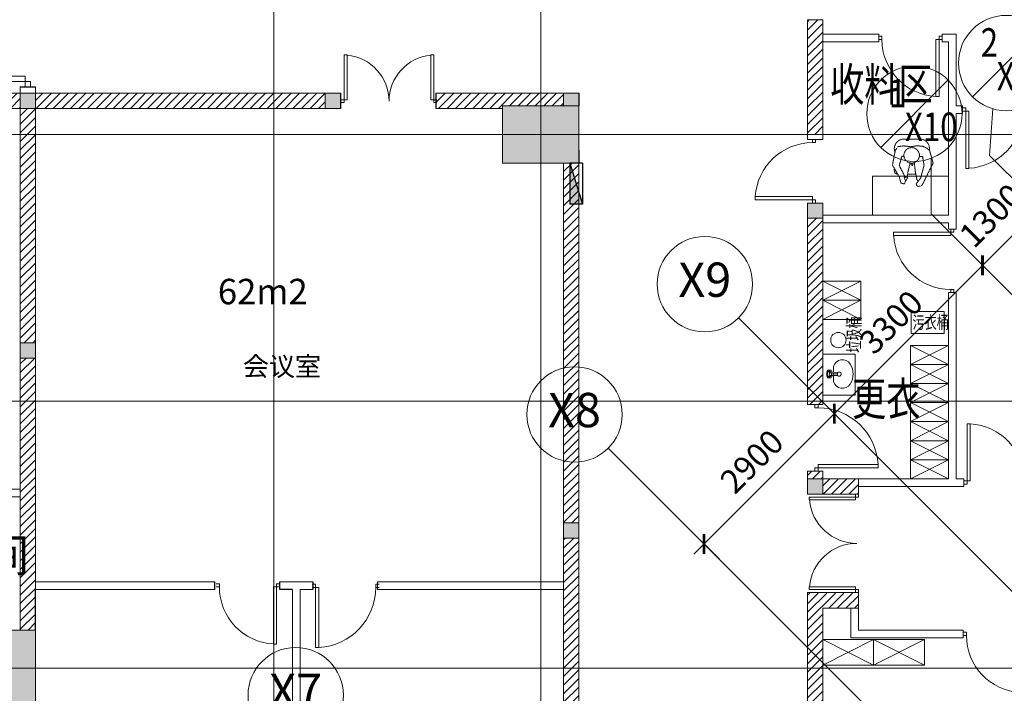
# Model space of a CAD drawing. Units: millimetres. Extents: x -232267 to 253411, y -251532 to 328957.
# Drawn here: x -75509 to -60013, y 67677 to 78278 of the extents above; entities that cross this region are included whole.
import ezdxf
from ezdxf.enums import TextEntityAlignment as Align

# ---------------------------------------------------------------- set-up
doc = ezdxf.new("R2010")
doc.units = ezdxf.units.MM
doc.header["$LTSCALE"] = 40
for name, pattern in [('HIDDEN2', [0.1875, 0.125, -0.0625]), ('墙', [0]), ('墙-填充', [0])]:
    doc.linetypes.add(name, pattern=pattern)
for name, color, linetype in [('A_wall', 4, '墙'), ('A_wall-h', 252, '墙-填充'), ('P-F-FH', 10, 'Continuous')]:
    doc.layers.add(name, color=color, linetype=linetype)
doc.layers.add('底图', color=8, linetype='Continuous', lineweight=15)
doc.styles.add('Chs', font='romans.shx', dxfattribs={"bigfont": 'gbcbig.shx'})
doc.styles.add('Dimension', font='romans.shx', dxfattribs={"width": 0.8, "bigfont": 'chs.shx'})
doc.styles.add('GB', font='isocp.shx', dxfattribs={"width": 0.945, "bigfont": 'hztxt.shx'})
doc.styles.add('Grid', font='romand.shx')
doc.styles.add('样式 2', font='times.ttf')
doc.dimstyles.new('1-150', dxfattribs={"dimtxt": 375, "dimasz": 225, "dimexe": 0, "dimexo": 375, "dimgap": 150, "dimtad": 1, "dimdec": 0, "dimzin": 0, "dimdsep": 46, "dimtxsty": 'Dimension', "dimblk": '$tick', "dimcen": 375, "dimclrt": 183, "dimadec": 1, "dimazin": 2, "dimtfac": 1, "dimtdec": 0, "dimtmove": 2, "dimatfit": 3, "dimldrblk": '$arrow', "dimfxl": 1, "dimarcsym": 0})
pattern_1 = [(45, (-200709.38, -148527.84), (-67.35192, 67.35192), [])]
pattern_2 = [(45, (-200709.38, -148527.84), (-67.35192, 67.35192), [])]

# ---------------------------------------------------------------- blocks, each defined once
blk = doc.blocks.new('$tick')
at = {"color": 0}
for p, q in [((0, -1), (0, 1)), ((-1, 0), (1, 0))]:
    blk.add_line(p, q, dxfattribs=at)
at = {"color": 0, "const_width": 0.2}
blk.add_lwpolyline([(0.495, 0.495), (-0.495, -0.495)], dxfattribs=at)
blk = doc.blocks.new('*D363')
at = {"layer": 'Defpoints', "color": 0, "transparency": 16777216}
for p in [(-62689, 72078), (-61958, 71348), (-63984, 69272)]:
    blk.add_point(p, dxfattribs=at)
at = {"layer": '底图', "color": 0, "lineweight": -2, "transparency": 16777216}
for p, q in [((-62223, 71613), (-62689, 72078)), ((-64580, 70187), (-62848, 71919)), ((-64249, 69537), (-64739, 70028))]:
    blk.add_line(p, q, dxfattribs=at)
at = {"layer": '底图', "color": 0, "lineweight": -2, "transparency": 16777216, "xscale": 225, "yscale": 225, "zscale": 225}
for p, rotation in [((-62689, 72078), 44.99999999948391), ((-64739, 70028), 224.9999999994839)]:
    blk.add_blockref('$tick', p, dxfattribs=dict(at, rotation=rotation))
at = {"layer": '底图', "color": 183, "transparency": 16777216, "insert": (-63953, 71292), "char_height": 375, "attachment_point": 5, "rotation": 45, "style": 'Dimension'}
blk.add_mtext('2900', dxfattribs=at)
blk = doc.blocks.new('$arrow')
at = {"color": 0}
blk.add_solid([(0, 0), (-1.6, 0.267), (-1.6, -0.267)], dxfattribs=at)
blk = doc.blocks.new('N_grid')
at = {"linetype": 'Continuous'}
blk.add_circle((0, 0), 5, dxfattribs=at)
at = {"linetype": 'Continuous', "style": 'Grid'}
blk.add_attdef('GRID', text='', height=3.6, dxfattribs=at).set_placement((0, 0), align=Align.MIDDLE)
blk = doc.blocks.new('N_grid-s')
blk.add_line((3.54, 3.54), (-3.54, -3.54))
at = {"linetype": 'Continuous'}
blk.add_circle((0, 0), 5, dxfattribs=at)
at = {"linetype": 'Continuous', "style": 'Grid', "width": 0.8}
for p in [(-1.77, 1.77), (1.77, -1.77)]:
    blk.add_attdef('GRID', text='', height=3, dxfattribs=at).set_placement(p, align=Align.MIDDLE)
blk = doc.blocks.new('*D425')
at = {"layer": 'Defpoints', "color": 0, "transparency": 16777216}
for p in [(-60355, 74412), (-60078, 74135), (-62412, 71801)]:
    blk.add_point(p, dxfattribs=at)
at = {"layer": '底图', "color": 0, "lineweight": -2, "transparency": 16777216}
for p, q in [((-60344, 74400), (-60355, 74412)), ((-62530, 72237), (-60514, 74253)), ((-62677, 72067), (-62689, 72078))]:
    blk.add_line(p, q, dxfattribs=at)
at = {"layer": '底图', "color": 0, "lineweight": -2, "transparency": 16777216, "xscale": 225, "yscale": 225, "zscale": 225}
for p, rotation in [((-60355, 74412), 45.00000000000005), ((-62689, 72078), 225.0000000000001)]:
    blk.add_blockref('$tick', p, dxfattribs=dict(at, rotation=rotation))
at = {"layer": '底图', "color": 183, "transparency": 16777216, "insert": (-61761, 73484), "char_height": 375, "attachment_point": 5, "rotation": 45, "style": 'Dimension'}
blk.add_mtext('3300', dxfattribs=at)
blk = doc.blocks.new('*D431')
at = {"layer": 'Defpoints', "color": 0, "transparency": 16777216}
for p in [(-59436, 75331), (-59159, 75054), (-60078, 74135)]:
    blk.add_point(p, dxfattribs=at)
at = {"layer": '底图', "color": 0, "lineweight": -2, "transparency": 16777216}
for p, q in [((-59424, 75319), (-59436, 75331)), ((-60196, 74571), (-59595, 75172)), ((-60344, 74400), (-60355, 74412))]:
    blk.add_line(p, q, dxfattribs=at)
at = {"layer": '底图', "color": 0, "lineweight": -2, "transparency": 16777216, "xscale": 225, "yscale": 225, "zscale": 225}
for p, rotation in [((-59436, 75331), 45.00000000000005), ((-60355, 74412), 225.0000000000001)]:
    blk.add_blockref('$tick', p, dxfattribs=dict(at, rotation=rotation))
at = {"layer": '底图', "color": 183, "transparency": 16777216, "insert": (-60187, 75163), "char_height": 375, "attachment_point": 5, "rotation": 45, "style": 'Dimension'}
blk.add_mtext('1300', dxfattribs=at)
blk = doc.blocks.new('door-d')
for p, q in [((-0.47, 0.485), (-0.47, 0.015)), ((-0.47, 0.485), (-0.44, 0.485)), ((-0.44, 0.015), (-0.44, 0.485)), ((0.44, 0.015), (0.44, 0.485)), ((0.47, 0.485), (0.44, 0.485)), ((0.47, 0.485), (0.47, 0.015)), ((-0.5, 0.015), (-0.47, 0.015)), ((-0.5, 0), (-0.5, 0)), ((-0.47, 0.015), (-0.44, 0.015)), ((-0.47, 0.015), (-0.47, -0.015)), ((0.47, 0.015), (0.44, 0.015)), ((0.5, 0.015), (0.47, 0.015)), ((0.47, 0.015), (0.47, -0.015)), ((-0.5, -0.015), (-0.47, -0.015)), ((0.5, -0.015), (0.47, -0.015)), ((0.5, 0), (0.5, 0))]:
    blk.add_line(p, q)
for centre, start, end in [((-0.485, 0), 0, 84.6762), ((0.485, 0), 95.3238, 180)]:
    blk.add_arc(centre, 0.485, start, end)
blk = doc.blocks.new('消火栓')
at = {"layer": 'P-F-FH'}
for p, q in [((650, 200), (0, 0)), ((650, 200), (0, 200)), ((0, 0), (0, 200)), ((650, 0), (650, 200)), ((650, 0), (0, 0))]:
    blk.add_line(p, q, dxfattribs=at)
blk.add_solid([(0, 200), (650, 200), (0, 200), (0, 0)], dxfattribs=at)
blk = doc.blocks.new('A$C464E2E33')
at = {"color": 40}
for p, q in [((-227, -109, 0), (-227, -31, 0)), ((-185, -113, 0), (-191, -121, 0)), ((-182, -29, 0), (-190, -21, 0)), ((-66, -59, 0), (-179, -49, 0)), ((-66, -81, 0), (-179, -91, 0))]:
    blk.add_line(p, q, dxfattribs=at)
blk.add_lwpolyline([(-292, 242), (217, 242), (217, -400), (-292, -400)], close=True, dxfattribs=at)
at = {"color": 40, "elevation": 0}
for points in [[(-124, -99), (-124, -185, 0.664015), (139, -228, 0.285233), (139, 88, 0.66637), (-124, 46), (-124, -40)], [(-60, -92, 2.618112), (-60, -48)]]:
    blk.add_lwpolyline(points, format="xyb", dxfattribs=at)
for points in [[(-194, -39), (-216, -9)], [(-161, -36), (-161, -9), (-216, -9), (-216, -130), (-161, -130), (-161, -103)], [(-194, -100), (-216, -130)], [(-169, -35), (-60, -48), (-60, -92), (-170, -105)]]:
    blk.add_lwpolyline(points, dxfattribs=at)
at = {"color": 40}
for centre, radius in [((-189, -70, 0), 5.49), ((-141, -70, 0), 16.5)]:
    blk.add_circle(centre, radius, dxfattribs=at)
for centre, start, end in [((-177, -27, 0), 215.4986, 264.8363), ((-177, -113, 0), 95.0925, 144.4292), ((-168, -126, 0), 96.667, 142.5972), ((-167, -13, 0), 227.9198, 263.2607)]:
    blk.add_arc(centre, 22, start, end, dxfattribs=at)
blk = doc.blocks.new('A$C4EFB53B5')
at = {"linetype": 'HIDDEN2'}
for p, q in [((137, 255), (-122, 255)), ((-256, 85), (-302, -152)), ((-212, 137), (-256, 85)), ((-133, 149), (-212, 137)), ((-6, 137), (-133, 149)), ((85, 151), (-6, 137)), ((177, 143), (85, 151)), ((243, 110), (177, 143)), ((282, 77), (243, 110)), ((338, -121), (282, 77)), ((-302, -152), (-195, -340)), ((-195, -161), (-162, -39)), ((-162, -39), (-153, -15)), ((-153, -15), (-124, -15)), ((-60, -267), (-24, -124)), ((10, -165), (-10, -124)), ((27, -118), (10, -165)), ((57, -250), (42, -118)), ((121, -15), (174, -21)), ((168, -462), (338, -121)), ((174, -21), (186, -107)), ((186, -107), (195, -155)), ((-273, -246), (-274, -210)), ((-258, -285), (-273, -246)), ((-231, -297), (-258, -285)), ((-107, -331), (-195, -161)), ((-69, -367), (-60, -267)), ((63, -295), (-61, -297)), ((82, -381), (57, -250)), ((195, -155), (143, -356)), ((-195, -340), (-168, -437)), ((-168, -437), (-115, -450)), ((-116, -350), (-112, -341)), ((-94, -401), (-116, -350)), ((-115, -450), (-94, -401)), ((-112, -341), (-89, -353)), ((-88, -346), (-107, -331)), ((-94, -401), (-69, -367)), ((-89, -353), (-88, -346)), ((143, -356), (73, -444)), ((73, -444), (80, -474)), ((104, -405), (82, -381)), ((137, -486), (168, -462)), ((80, -474), (98, -489)), ((98, -489), (130, -484)), ((130, -484), (137, -486)), ((149, -473), (149, -474)), ((149, -473), (149, -474))]:
    blk.add_line(p, q, dxfattribs=at)
blk.add_circle((0, 0), 122, dxfattribs=at)
for centre, radius, start, end in [((-124, 106), 149, 89.3053, 196.4078), ((133, 108), 147, 351.5547, 88.529)]:
    blk.add_arc(centre, radius, start, end, dxfattribs=at)
blk = doc.blocks.new('door-s')
for p, q in [((-0.45, 0.025), (-0.45, 0.925)), ((-0.45, 0.925), (-0.4, 0.925)), ((-0.4, 0.025), (-0.4, 0.925)), ((-0.5, 0.025), (-0.45, 0.025)), ((-0.5, 0), (-0.5, 0)), ((-0.45, 0.025), (-0.4, 0.025)), ((-0.45, -0.025), (-0.45, 0.025)), ((0.5, 0.025), (0.45, 0.025)), ((0.45, 0.025), (0.45, -0.025)), ((-0.5, -0.025), (-0.45, -0.025)), ((0.5, -0.025), (0.45, -0.025)), ((0.5, 0), (0.5, 0))]:
    blk.add_line(p, q)
blk.add_arc((-0.45, 0.025), 0.9, 0, 86.8153)
blk = doc.blocks.new('1-4$0$door-s')
for p, q in [((-0.45, 0.025), (-0.45, 0.925)), ((-0.45, 0.925), (-0.4, 0.925)), ((-0.4, 0.025), (-0.4, 0.925)), ((-0.5, 0.025), (-0.45, 0.025)), ((-0.5, 0), (-0.5, 0)), ((-0.45, 0.025), (-0.4, 0.025)), ((-0.45, -0.025), (-0.45, 0.025)), ((0.5, 0.025), (0.45, 0.025)), ((0.45, 0.025), (0.45, -0.025)), ((-0.5, -0.025), (-0.45, -0.025)), ((0.5, -0.025), (0.45, -0.025)), ((0.5, 0), (0.5, 0))]:
    blk.add_line(p, q)
blk.add_arc((-0.45, 0.025), 0.9, 0, 86.8153)
blk = doc.blocks.new('PM-D1-2$0$door-s')
for p, q in [((-0.45, 0.025), (-0.45, 0.925)), ((-0.45, 0.925), (-0.4, 0.925)), ((-0.4, 0.025), (-0.4, 0.925)), ((-0.5, 0.025), (-0.45, 0.025)), ((-0.5, 0), (-0.5, 0)), ((-0.45, 0.025), (-0.4, 0.025)), ((-0.45, -0.025), (-0.45, 0.025)), ((0.5, 0.025), (0.45, 0.025)), ((0.45, 0.025), (0.45, -0.025)), ((-0.5, -0.025), (-0.45, -0.025)), ((0.5, -0.025), (0.45, -0.025)), ((0.5, 0), (0.5, 0))]:
    blk.add_line(p, q)
blk.add_arc((-0.45, 0.025), 0.9, 0, 86.8153)

msp = doc.modelspace()

# ---------------------------------------------------------------- hatches: boundary and pattern name
at = {"layer": 'A_wall-h'}
h = msp.add_hatch(dxfattribs=at)
h.set_pattern_fill('ANSI31', color=256, scale=30)
h.set_pattern_definition(pattern_2)
h.paths.add_polyline_path([(-75259.4, 72952.2), (-75499.4, 72952.2), (-75499.4, 68672.2), (-75259.4, 68672.2)])
h = msp.add_hatch(dxfattribs=at)
h.set_pattern_fill('ANSI31', color=256, scale=30)
h.set_pattern_definition(pattern_2)
h.paths.add_polyline_path([(-66709.4, 70120.8), (-66949.4, 70120.8), (-66949.4, 64459.5), (-66709.4, 64459.5)])
at = {"layer": '底图'}
h = msp.add_hatch(dxfattribs=at)
h.set_pattern_fill('ANSI31', color=256, scale=30, style=0)
h.set_pattern_definition(pattern_1)
h.paths.add_polyline_path([(-62869.4, 79831.4), (-62869.4, 80072.2), (-63109.4, 80072.2), (-63109.4, 79831.4)])
h.paths.add_polyline_path([(-62869.4, 78273.8), (-63109.4, 78273.8), (-63109.4, 76472.2), (-62869.4, 76472.2)])
h = msp.add_hatch(dxfattribs=at)
h.set_pattern_fill('ANSI31', color=256, scale=30)
h.set_pattern_definition(pattern_1)
h.paths.add_polyline_path([(-75499.4, 76882.2), (-75499.4, 77122.2), (-78349.4, 77122.2), (-78349.4, 76882.2)])
for points in [[(-75259.4, 77122.2), (-75499.4, 77122.2), (-75499.4, 76882.2), (-75259.4, 76882.2)], [(-70459.4, 77122.2), (-70699.4, 77122.2), (-70699.4, 76882.2), (-70459.4, 76882.2)], [(-66709.4, 77122.2), (-66949.4, 77122.2), (-66949.4, 76922.2), (-66709.4, 76922.2)], [(-62869.4, 75392.8), (-63109.4, 75392.8), (-63109.4, 75152.8), (-62869.4, 75152.8)], [(-75259.4, 73192.2), (-75499.4, 73192.2), (-75499.4, 72952.2), (-75259.4, 72952.2)], [(-62869.4, 71052.2), (-63109.4, 71052.2), (-63109.4, 70812.2), (-62869.4, 70812.2)], [(-66709.4, 70360.8), (-66949.4, 70360.8), (-66949.4, 70120.8), (-66709.4, 70120.8)]]:
    msp.add_hatch(color=256, dxfattribs=at).paths.add_polyline_path(points)
h = msp.add_hatch(dxfattribs=at)
h.set_pattern_fill('ANSI31', color=256, scale=30)
h.set_pattern_definition(pattern_1)
h.paths.add_polyline_path([(-70699.4, 76882.2), (-70699.4, 77122.2), (-73969.4, 77122.2), (-74070.5, 77122.2), (-74179.2, 77122.2), (-74209.4, 77122.2), (-75259.4, 77122.2), (-75259.4, 76882.2)])
h = msp.add_hatch(dxfattribs=at)
h.set_pattern_fill('ANSI31', color=256, scale=30)
h.set_pattern_definition(pattern_2)
h.paths.add_polyline_path([(-70699.4, 76882.2), (-70699.4, 77122.2), (-73969.4, 77122.2), (-74070.5, 77122.2), (-74179.2, 77122.2), (-74209.4, 77122.2), (-75259.4, 77122.2), (-75259.4, 76882.2)])
h = msp.add_hatch(dxfattribs=at)
h.set_pattern_fill('ANSI31', color=256, scale=30)
h.set_pattern_definition(pattern_1)
h.paths.add_polyline_path([(-68959.4, 77122.2), (-68959.4, 76882.2), (-67909.4, 76882.2), (-67909.4, 76922.2), (-66949.4, 76922.2), (-66949.4, 77122.2)])
h = msp.add_hatch(dxfattribs=at)
h.set_pattern_fill('ANSI31', color=256, scale=30)
h.set_pattern_definition(pattern_2)
h.paths.add_polyline_path([(-68959.4, 77122.2), (-68959.4, 76882.2), (-67909.4, 76882.2), (-67909.4, 76922.2), (-66949.4, 76922.2), (-66949.4, 77122.2)])
h = msp.add_hatch(dxfattribs=at)
h.set_pattern_fill('ANSI31', color=256, scale=30)
h.set_pattern_definition(pattern_1)
h.paths.add_polyline_path([(-75499.4, 73192.2), (-75259.4, 73192.2), (-75259.4, 76882.2), (-75499.4, 76882.2)])
h = msp.add_hatch(dxfattribs=at)
h.set_pattern_fill('ANSI31', color=256, scale=30)
h.set_pattern_definition(pattern_2)
h.paths.add_polyline_path([(-75499.4, 73192.2), (-75259.4, 73192.2), (-75259.4, 76882.2), (-75499.4, 76882.2)])
h = msp.add_hatch(color=256, dxfattribs=at)
h.dxf.hatch_style = 1
h.paths.add_polyline_path([(-66709.4, 76922.2), (-67909.4, 76922.2), (-67909.4, 76022.2), (-66709.4, 76022.2)])
h = msp.add_hatch(color=256, dxfattribs=at)
h.dxf.hatch_style = 1
h.paths.add_polyline_path([(-66709.4, 76922.2), (-67909.4, 76922.2), (-67909.4, 76022.2), (-66709.4, 76022.2)])
h = msp.add_hatch(dxfattribs=at)
h.set_pattern_fill('ANSI31', color=256, scale=30)
h.set_pattern_definition(pattern_1)
h.paths.add_polyline_path([(-66709.4, 76022.2), (-66949.4, 76022.2), (-66949.4, 70360.8), (-66709.4, 70360.8)])
h = msp.add_hatch(dxfattribs=at)
h.set_pattern_fill('ANSI31', color=256, scale=30)
h.set_pattern_definition(pattern_2)
h.paths.add_polyline_path([(-66709.4, 76022.2), (-66949.4, 76022.2), (-66949.4, 70360.8), (-66709.4, 70360.8)])
h = msp.add_hatch(dxfattribs=at)
h.set_pattern_fill('ANSI31', color=256, scale=30, style=0)
h.set_pattern_definition(pattern_1)
h.paths.add_polyline_path([(-62869.4, 75152.8), (-63109.4, 75152.8), (-63109.4, 72498.9), (-62882.7, 72272.2), (-62869.4, 72272.2)])
h.paths.add_polyline_path([(-63109.4, 72498.9), (-63109.4, 72272.2), (-62882.7, 72272.2)])
h.paths.add_polyline_path([(-62869.4, 72258.9), (-62882.7, 72272.2), (-63109.4, 72272.2), (-63109.4, 72222.2), (-62869.4, 72222.2)])
h.paths.add_polyline_path([(-62869.4, 71172.2), (-63109.4, 71172.2), (-63109.4, 71052.2), (-62869.4, 71052.2)])
h = msp.add_hatch(dxfattribs=at)
h.set_pattern_fill('ANSI31', color=256, scale=30)
h.set_pattern_definition(pattern_1)
h.paths.add_polyline_path([(-75259.4, 72952.2), (-75499.4, 72952.2), (-75499.4, 68672.2), (-75259.4, 68672.2)])
h = msp.add_hatch(dxfattribs=at)
h.set_pattern_fill('ANSI31', color=256, scale=30, style=0)
h.set_pattern_definition(pattern_1)
h.paths.add_polyline_path([(-62309.4, 71052.2), (-62869.4, 71052.2), (-62869.4, 70812.2), (-62309.4, 70812.2)])
h = msp.add_hatch(dxfattribs=at)
h.set_pattern_fill('ANSI31', color=256, scale=30)
h.set_pattern_definition(pattern_1)
h.paths.add_polyline_path([(-66709.4, 70120.8), (-66949.4, 70120.8), (-66949.4, 64459.5), (-66709.4, 64459.5)])
h = msp.add_hatch(dxfattribs=at)
h.set_pattern_fill('ANSI31', color=256, scale=30, style=0)
h.set_pattern_definition(pattern_1)
h.paths.add_polyline_path([(-62309.4, 69254.6), (-63109.4, 69254.6), (-63109.4, 68397.6), (-62869.4, 68157.6), (-62869.4, 68522.2), (-62869.4, 69014.6), (-62309.4, 69014.6)])
h.paths.add_polyline_path([(-63109.4, 68397.6), (-63109.4, 68072.2), (-62869.4, 68072.2), (-62869.4, 68157.6)])
h.paths.add_polyline_path([(-62869.4, 68072.2), (-63109.4, 68072.2), (-63109.4, 67071.7), (-62869.4, 67071.7)])
at = {"layer": '底图', "ltscale": 300}
h = msp.add_hatch(color=256, dxfattribs=at)
h.dxf.hatch_style = 1
h.paths.add_polyline_path([(-75259.4, 68672.2), (-76459.4, 68672.2), (-76459.4, 67472.2), (-75259.4, 67472.2)])

# ---------------------------------------------------------------- linework, layer by layer
at = {"color": 3}
for p, q in [((-72437, 69311.4), (-72437, 69431.1)), ((-71417, 69311.2), (-71417, 69431.2)), ((-70897, 69431.2), (-70897, 69311.2)), ((-71217, 69311.3), (-71417.1, 69311.3)), ((-71241.8, 69311.4), (-71241.8, 69311.4))]:
    msp.add_line(p, q, dxfattribs=at)
at = {"layer": 'A_wall'}
for p, q in [((-75499.4, 77222.2), (-75259.4, 77222.2)), ((-70459.4, 77122.2), (-70459.4, 76882.2)), ((-68959.4, 77122.2), (-68959.4, 76882.2)), ((-66709.4, 77122.2), (-66709.4, 76922.2)), ((-66709.4, 76222.2), (-66709.4, 76022.2)), ((-75259.4, 68672.2), (-75259.4, 69311.1))]:
    msp.add_line(p, q, dxfattribs=at)
at = {"layer": '底图', "ltscale": 0.5}
for p, q in [((-71509.4, 1776.3), (-71509.4, 131872.2)), ((-67309.4, 1776.3), (-67309.4, 131872.2)), ((-60246.1, 76139.9), (-60194.5, 76875.8)), ((-61164.7, 76095.6), (-61164.7, 75221.1)), ((-60246.1, 76140.9), (-40891.2, 56786)), ((-61164.7, 75221.1), (-47122.5, 61178.8)), ((-64196, 73585.5), (-49455.9, 58845.4)), ((-137109.4, 72272.2), (-8759.4, 72272.2)), ((-66246.6, 71534.9), (-30072.4, 35360.7)), ((-136611, 68072.2), (-8759.4, 68072.2))]:
    msp.add_line(p, q, dxfattribs=at)
at = {"layer": '底图'}
for p, q in [((-63109.4, 78273.8), (-62869.4, 78273.8)), ((-63109.4, 78273.8), (-63109.4, 76392.8)), ((-62869.4, 78273.8), (-62869.4, 76392.8)), ((-61989.4, 78050.5), (-62869.4, 78050.5)), ((-61989.4, 77930.5), (-61989.4, 78050.5)), ((-60989.4, 77930.5), (-60989.4, 78050.5)), ((-60989.4, 78050.5), (-60769.4, 78050.5)), ((-60769.4, 78050.5), (-60769.4, 76922.2)), ((-61989.4, 77930.5), (-62869.4, 77930.5)), ((-60989.4, 77930.5), (-60889.4, 77930.5)), ((-60889.4, 77930.5), (-60889.4, 75202.2)), ((-75499.4, 77222.2), (-75259.4, 77222.2)), ((-75499.4, 77122.2), (-75499.4, 77222.2)), ((-75259.4, 77122.2), (-75259.4, 77222.2)), ((-78349.4, 77122.2), (-74209.4, 77122.2)), ((-75263.3, 77121.9), (-70459.4, 77122.2)), ((-74247.2, 77122.2), (-70459.4, 77122.2)), ((-70459.4, 77122.2), (-70459.4, 76882.2)), ((-68959.4, 77122.2), (-68959.4, 76882.2)), ((-68959.4, 77122.2), (-66709.4, 77122.2)), ((-68959.4, 77122.2), (-66709.4, 77122.2)), ((-66709.4, 77122.2), (-66709.4, 76922.2)), ((-78349.4, 76882.2), (-75499.4, 76882.2)), ((-75499.4, 68672.2), (-75499.4, 76882.2)), ((-75499.4, 68672.2), (-75499.4, 76882.2)), ((-75499.4, 69431.1), (-75499.4, 76882.2)), ((-75259.4, 68672.2), (-75259.4, 76882.2)), ((-75259.4, 76882.2), (-70459.4, 76882.2)), ((-75259.4, 76882.2), (-70459.4, 76882.2)), ((-75259.4, 68672.2), (-75259.4, 76882.2)), ((-75259.4, 69431.1), (-75259.4, 76882.2)), ((-68959.4, 76882.2), (-67909.4, 76882.2)), ((-68959.4, 76882.2), (-67909.4, 76882.2)), ((-60769.4, 76922.2), (-60669.4, 76922.2)), ((-60669.4, 76922.2), (-60669.4, 76802.2)), ((-60669.4, 76802.2), (-60769.4, 76802.2)), ((-60769.4, 76802.2), (-60769.4, 74982.2)), ((-137109.4, 76472.2), (-8759.4, 76472.2)), ((-66709.4, 76222.2), (-66709.4, 76022.2)), ((-66949.4, 76022.2), (-66949.4, 64120.1)), ((-66949.4, 76022.2), (-66949.4, 69431.2)), ((-66949.4, 76022.2), (-66949.4, 64219.5)), ((-66709.4, 76022.2), (-66709.4, 64219.5)), ((-66709.4, 76022.2), (-66709.4, 64219.5)), ((-63109.4, 75392.8), (-63109.4, 72222.2)), ((-63109.4, 75152.8), (-63109.4, 75392.8)), ((-63109.4, 75152.8), (-63109.4, 75392.8)), ((-62869.4, 75392.8), (-62869.4, 72222.2)), ((-62869.4, 75202.2), (-60889.4, 75202.2)), ((-62869.4, 75082.2), (-60889.4, 75082.2)), ((-60889.4, 75082.2), (-60889.4, 74982.2)), ((-60889.4, 74982.2), (-60769.4, 74982.2)), ((-62269.4, 74162.2), (-62869.4, 73862.2)), ((-60889.4, 73982.2), (-60889.4, 71052.2)), ((-60889.4, 73982.2), (-60769.4, 73982.2)), ((-60769.4, 73982.2), (-60769.4, 71052.2)), ((-62269.4, 73862.2), (-62869.4, 73562.2)), ((-60889.4, 73152.2), (-61489.4, 72852.2)), ((-60889.4, 72852.2), (-61489.4, 72552.2)), ((-60889.4, 72552.2), (-61489.4, 72252.2)), ((-60889.4, 72252.2), (-61489.4, 71952.2)), ((-60889.4, 71952.2), (-61489.4, 71652.2)), ((-60889.4, 71652.2), (-61489.4, 71352.2)), ((-60889.4, 71352.2), (-61489.4, 71052.2)), ((-63109.4, 70812.2), (-63109.4, 71172.2)), ((-62869.4, 71172.2), (-62869.4, 71052.2)), ((-63109.4, 70812.2), (-63109.4, 71052.2)), ((-63109.4, 70812.2), (-63109.4, 71052.2)), ((-62869.4, 71052.2), (-62309.4, 71052.2)), ((-62309.4, 70812.2), (-62309.4, 71052.2)), ((-62309.4, 71052.2), (-60889.4, 71052.2)), ((-60769.4, 71052.2), (-60649.4, 71052.2)), ((-60649.4, 71052.2), (-60649.4, 70932.2)), ((-77569.4, 70888.2), (-75499.4, 70888.2)), ((-60649.4, 70932.2), (-62309.4, 70932.2)), ((-77569.4, 70768.2), (-75499.4, 70768.2)), ((-63109.4, 70812.2), (-62869.4, 70812.2)), ((-62869.4, 70812.2), (-62309.4, 70812.2)), ((-72437, 69431.1), (-75259.4, 69431.1)), ((-71417, 69431.2), (-70897, 69431.2)), ((-69877, 69431.2), (-69877, 69311.2)), ((-69877, 69431.2), (-66949.4, 69431.2)), ((-72437, 69311.1), (-75259.4, 69311.1)), ((-71217, 64578), (-71217, 69311.3)), ((-70897, 69311.2), (-71097, 69311.2)), ((-71097, 69311.2), (-71097, 64578.2)), ((-69877, 69311.2), (-66949.4, 69311.2)), ((-66949.4, 69311.2), (-66949.4, 64219.5)), ((-63109.4, 69262.2), (-63109.4, 67071.7)), ((-63109.4, 69262.2), (-62309.4, 69262.2)), ((-62309.4, 69262.2), (-62309.4, 69022.2)), ((-62869.4, 69014.6), (-62869.4, 67071.7)), ((-62869.4, 69014.6), (-62309.4, 69014.6)), ((-62429.4, 69014.6), (-62429.4, 68552.2)), ((-62309.4, 69014.6), (-62309.4, 68672.2)), ((-60659.4, 68672.2), (-62309.4, 68672.2)), ((-60659.4, 68672.2), (-60659.4, 68552.2)), ((-62069.4, 68522.2), (-62869.4, 68122.2)), ((-62069.4, 68122.2), (-62869.4, 68522.2)), ((-60659.4, 68552.2), (-62429.4, 68552.2)), ((-61269.4, 68522.2), (-62069.4, 68122.2)), ((-61269.4, 68122.2), (-62069.4, 68522.2))]:
    msp.add_line(p, q, dxfattribs=at)
at = {"layer": '底图', "extrusion": (0, 0, -1)}
for p, q in [((-62869.4, 76392.8), (-63109.4, 76392.8)), ((-62869.4, 75392.8), (-63109.4, 75392.8)), ((-62869.4, 72222.2), (-63109.4, 72222.2)), ((-62869.4, 71172.2), (-63109.4, 71172.2))]:
    msp.add_line(p, q, dxfattribs=at)
at = {"layer": '底图'}
for points in [[(-75259.4, 77122.2), (-75499.4, 77122.2), (-75499.4, 76882.2), (-75259.4, 76882.2)], [(-70459.4, 77122.2), (-70699.4, 77122.2), (-70699.4, 76882.2), (-70459.4, 76882.2)], [(-66709.4, 77122.2), (-66949.4, 77122.2), (-66949.4, 76922.2), (-66709.4, 76922.2)], [(-66709.4, 76922.2), (-67909.4, 76922.2), (-67909.4, 76022.2), (-66709.4, 76022.2)], [(-66709.4, 76922.2), (-67909.4, 76922.2), (-67909.4, 76022.2), (-66709.4, 76022.2)], [(-60889.4, 75813.5), (-60889.4, 75202.2), (-62089.4, 75202.2), (-62089.4, 75813.5)], [(-62869.4, 75392.8), (-63109.4, 75392.8), (-63109.4, 75152.8), (-62869.4, 75152.8)], [(-61478.9, 73337.2), (-60957.5, 73337.2), (-60957.5, 73686.9), (-61478.9, 73686.9)], [(-75259.4, 73192.2), (-75499.4, 73192.2), (-75499.4, 72952.2), (-75259.4, 72952.2)], [(-62869.4, 71052.2), (-63109.4, 71052.2), (-63109.4, 70812.2), (-62869.4, 70812.2)], [(-66709.4, 70360.8), (-66949.4, 70360.8), (-66949.4, 70120.8), (-66709.4, 70120.8)]]:
    msp.add_lwpolyline(points, close=True, dxfattribs=at)
for points in [[(-62869.4, 74162.2), (-62269.4, 74162.2), (-62269.4, 73862.2), (-62869.4, 73862.2), (-62869.4, 74162.2), (-62269.4, 73862.2)], [(-62869.4, 73862.2), (-62269.4, 73862.2), (-62269.4, 73562.2), (-62869.4, 73562.2), (-62869.4, 73862.2), (-62269.4, 73562.2)], [(-61489.4, 73152.2), (-60889.4, 73152.2), (-60889.4, 72852.2), (-61489.4, 72852.2), (-61489.4, 73152.2), (-60889.4, 72852.2)], [(-61489.4, 72852.2), (-60889.4, 72852.2), (-60889.4, 72552.2), (-61489.4, 72552.2), (-61489.4, 72852.2), (-60889.4, 72552.2)], [(-61489.4, 72552.2), (-60889.4, 72552.2), (-60889.4, 72252.2), (-61489.4, 72252.2), (-61489.4, 72552.2), (-60889.4, 72252.2)], [(-61489.4, 72252.2), (-60889.4, 72252.2), (-60889.4, 71952.2), (-61489.4, 71952.2), (-61489.4, 72252.2), (-60889.4, 71952.2)], [(-61489.4, 71952.2), (-60889.4, 71952.2), (-60889.4, 71652.2), (-61489.4, 71652.2), (-61489.4, 71952.2), (-60889.4, 71652.2)], [(-61489.4, 71652.2), (-60889.4, 71652.2), (-60889.4, 71352.2), (-61489.4, 71352.2), (-61489.4, 71652.2), (-60889.4, 71352.2)], [(-61489.4, 71352.2), (-60889.4, 71352.2), (-60889.4, 71052.2), (-61489.4, 71052.2), (-61489.4, 71352.2), (-60889.4, 71052.2)], [(-62069.4, 68522.2), (-62069.4, 68122.2), (-62869.4, 68122.2), (-62869.4, 68522.2), (-62069.4, 68522.2)], [(-61269.4, 68522.2), (-61269.4, 68122.2), (-62069.4, 68122.2), (-62069.4, 68522.2), (-61269.4, 68522.2)]]:
    msp.add_lwpolyline(points, dxfattribs=at)
at = {"layer": '底图', "ltscale": 300}
msp.add_lwpolyline([(-75259.4, 68672.2), (-76459.4, 68672.2), (-76459.4, 67472.2), (-75259.4, 67472.2)], close=True, dxfattribs=at)
at = {"layer": '底图'}
msp.add_circle((-62624.5, 73235.5), 121.2, dxfattribs=at)

# ---------------------------------------------------------------- block references
at = {"layer": 'P-F-FH', "rotation": 90}
msp.add_blockref('消火栓', (-66649.4, 75372.2), dxfattribs=at)
at = {"layer": '底图'}
for name, p, xscale, yscale, zscale, rotation in [('door-d', (-75379.4, 78597.2), -2750, 2750, 3000, 90), ('door-s', (-61489.4, 77991.7), 999.9999999999723, 999.9999999999723, 952.380952380926, 180), ('door-s', (-60169.1, 76863.4), -1000.532654164011, 1000.532654164011, 952.8882420609629, 180), ('door-s', (-63008.1, 75892.8), 999.9822850514688, 999.9822850514688, 952.3640810013989, 90), ('door-s', (-60830.6, 74482.2), -999.9999999999154, 999.9999999999154, 952.3809523808718, 90), ('door-s', (-62969.4, 71697.2), -1050, 1050, 1000, 270), ('door-d', (-62332.6, 70037.2), 1550, 1550, 1500, 90), ('1-4$0$door-s', (-71917.2, 69376.8), 1000, 1000, 1000, 180), ('PM-D1-2$0$door-s', (-70379.2, 69367.5), -1049.999999999985, 1050, 1050, 179.8527455463179), ('door-s', (-60159.4, 68613.4), 1000.000000000029, 1000.000000000029, 952.38095238098, 180)]:
    msp.add_blockref(name, p, dxfattribs=dict(at, xscale=xscale, yscale=yscale, zscale=zscale, rotation=rotation))
ref = msp.add_blockref('N_grid-s', (-59983.1, 77595.4), dxfattribs=dict(at, xscale=150, yscale=150, zscale=150))
ref.add_attrib('GRID', '2', dxfattribs={"layer": '0', "linetype": 'Continuous', "height": 450, "style": 'Grid', "width": 0.8}).set_placement((-60248.3, 77860.6), align=Align.MIDDLE)
ref.add_attrib('GRID', 'X10', dxfattribs={"layer": '0', "linetype": 'Continuous', "height": 450, "style": 'Grid', "width": 0.8}).set_placement((-59718, 77330.2), align=Align.MIDDLE)
for name, p, xscale, yscale, zscale in [('door-d', (-69696.8, 76995.8), -1499.999955956067, 1499.999955956092, 1451.61286060267), ('door-s', (-60149.1, 70993.4), 1000.532654164011, 1000.532654164011, 952.8882420609629)]:
    msp.add_blockref(name, p, dxfattribs=dict(at, xscale=xscale, yscale=yscale, zscale=zscale))
ref = msp.add_blockref('N_grid-s', (-61427.7, 76798), dxfattribs=dict(at, xscale=150, yscale=150, zscale=150))
ref.add_attrib('GRID', '1', dxfattribs={"layer": '0', "linetype": 'Continuous', "height": 450, "style": 'Grid', "width": 0.8}).set_placement((-61692.8, 77063.2), align=Align.MIDDLE)
ref.add_attrib('GRID', 'X10', dxfattribs={"layer": '0', "linetype": 'Continuous', "height": 450, "style": 'Grid', "width": 0.8}).set_placement((-61162.5, 76532.8), align=Align.MIDDLE)
for name, p in [('A$C4EFB53B5', (-61471.3, 76142.6)), ('A$C464E2E33', (-62577.5, 72771.2))]:
    msp.add_blockref(name, p, dxfattribs=at)
at = {"layer": '底图', "rotation": 90}
msp.add_blockref('消火栓', (-66649.4, 75372.2), dxfattribs=at)
at = {"layer": '底图', "xscale": 150, "yscale": 150, "zscale": 150}
for p, values in [((-64726.4, 74115.8), {'GRID': 'X9'}), ((-66777, 72065.2), {'GRID': 'X8'}), ((-71165.4, 67648), {'GRID': 'X7'})]:
    msp.add_blockref('N_grid', p, dxfattribs=at).add_auto_attribs(values)

# ---------------------------------------------------------------- texts
at = {"layer": '底图'}
for s, height, style, width, p in [('收料区', 525, 'Chs', 0.75, (-62754.1, 76996.8)), ('污衣桶', 200, 'GB', 0.7, (-61458.1, 73414.5)), ('更衣', 525, 'Chs', 0.75, (-62409.7, 72048.3)), ('报表间', 525, 'GB', 0.945, (-77391.2, 69585.9))]:
    msp.add_text(s, height=height, dxfattribs=dict(at, style=style, width=width)).set_placement(p)
at = {"layer": '底图', "style": 'GB', "width": 0.7}
msp.add_text('垃圾桶', height=200, rotation=90, dxfattribs=at).set_placement((-62278.1, 73036.1))
at = {"layer": '底图', "attachment_point": 1, "style": '样式 2'}
for s, width, insert, char_height in [('62m2', 930.09, (-72390.9, 74199.4), 400), ('{\\fSimSun|b0|i0|c134|p2;会议室}', 1546.778, (-71995.9, 72971.8), 300)]:
    msp.add_mtext_dynamic_manual_height_columns(s, width=width, gutter_width=760, heights=[0], dxfattribs=dict(at, insert=insert, char_height=char_height))

# ---------------------------------------------------------------- dimensions: what is measured, and where the dimension line sits
at = {"layer": '底图'}
for base, p1, p2, picture, middle in [((-59436.1, 75330.9), (-60078.5, 74134.8), (-59159.2, 75054.1), '*D431', (-60187.4, 75163)), ((-60355.3, 74411.7), (-62411.9, 71801.4), (-60078.5, 74134.8), '*D425', (-61760.7, 73483.6)), ((-62688.7, 72078.2), (-63983.9, 69272.2), (-61958.3, 71347.8), '*D363', (-63952.7, 71291.6))]:
    dim = msp.add_linear_dim(base=base, p1=p1, p2=p2, angle=45, dimstyle='1-150', dxfattribs=at)
    dim.commit()
    dim.dimension.update_dxf_attribs({"geometry": picture, "text_midpoint": middle})

doc.saveas('drawing.dxf')
